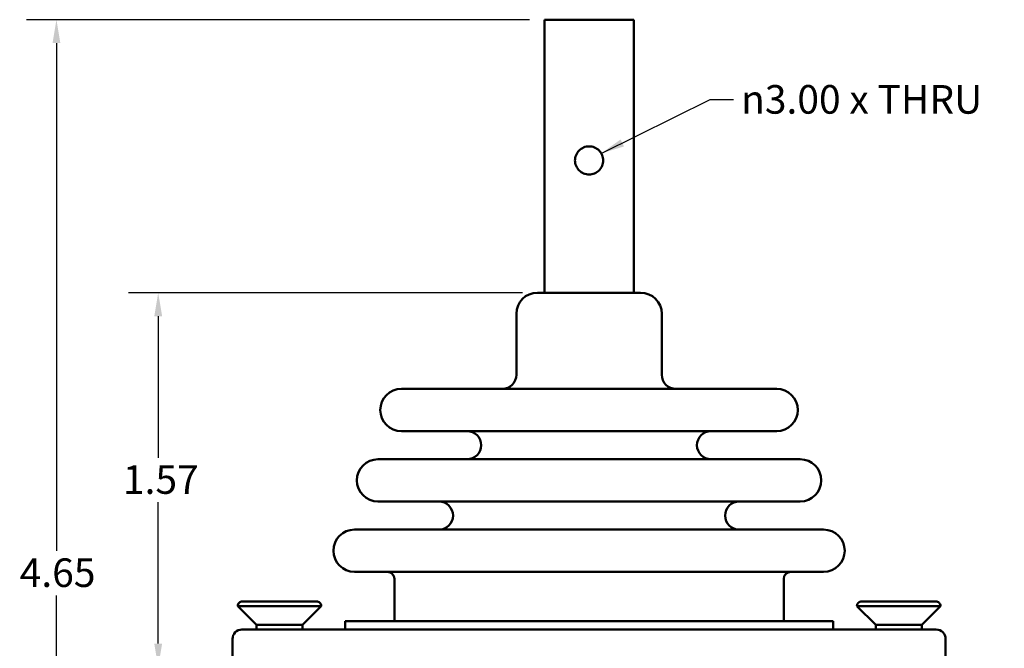
# Model space of a CAD drawing. Units: inches. Extents: x 0.1 to 16.9, y 0.4 to 10.6.
# Drawn here: x 2.8 to 6.9, y 4.3 to 6.9 of the extents above; entities that cross this region are included whole.
import ezdxf

# ---------------------------------------------------------------- set-up
doc = ezdxf.new("R2010")
doc.units = ezdxf.units.IN
doc.header["$MEASUREMENT"] = 0
for name, color, linetype, lineweight in [('Dimension (ANSI)', 7, 'Continuous', 25), ('Symbol (ANSI)', 7, 'Continuous', 25), ('Visible (ANSI)', 7, 'Continuous', 50)]:
    doc.layers.add(name, color=color, linetype=linetype, lineweight=lineweight)
doc.styles.add('Note Text (ANSI)', font='tahoma.ttf')
doc.dimstyles.new('Default (ANSI)', dxfattribs={"dimtxt": 0.12, "dimasz": 0.098425, "dimexe": 0.125, "dimexo": 0.0625, "dimgap": 0.031496, "dimtad": 0, "dimtih": 1, "dimtoh": 1, "dimrnd": 1e-08, "dimzin": 4, "dimdsep": 46, "dimtxsty": 'Note Text (ANSI)', "dimcen": 0.09, "dimdle": 0.393701, "dimclrd": 256, "dimclre": 256, "dimclrt": 256, "dimadec": 0, "dimazin": 1, "dimtfac": 1, "dimtofl": 0, "dimtmove": 0, "dimatfit": 3, "dimfxl": 0, "dimtolj": 1, "dimtzin": 4, "dimlwd": -1, "dimlwe": -1, "dimarcsym": 0})
doc.dimstyles.new('Default (ANSI)$7', dxfattribs={"dimtxt": 0.12, "dimasz": 0.098425, "dimexe": 0.125, "dimexo": 0.0625, "dimgap": 0.031496, "dimtad": 0, "dimtih": 1, "dimtoh": 1, "dimrnd": 1e-08, "dimzin": 4, "dimdsep": 46, "dimtxsty": 'Note Text (ANSI)', "dimcen": 0.09, "dimdle": 0.393701, "dimclrd": 256, "dimclre": 256, "dimclrt": 256, "dimadec": 0, "dimazin": 1, "dimtfac": 1, "dimtofl": 0, "dimtmove": 0, "dimatfit": 3, "dimfxl": 0, "dimtolj": 1, "dimtzin": 4, "dimlwd": -1, "dimlwe": -1, "dimarcsym": 0})

# ---------------------------------------------------------------- blocks, each defined once
blk = doc.blocks.new('*D25')
at = {"layer": 'Defpoints', "color": 0}
for p in [(3.3956, 5.7745), (4.987, 5.7745), (3.9043, 4.2037)]:
    blk.add_point(p, dxfattribs=at)
at = {"layer": 'Dimension (ANSI)'}
for p, q in [((4.9245, 5.7745), (3.2706, 5.7745)), ((3.3956, 5.6761), (3.3956, 5.0821)), ((3.3956, 4.3021), (3.3956, 4.8962)), ((3.8418, 4.2037), (3.2706, 4.2037))]:
    blk.add_line(p, q, dxfattribs=at)
for points in [[(3.3792, 5.6761), (3.4121, 5.6761), (3.3956, 5.7745)], [(3.3792, 4.3021), (3.4121, 4.3021), (3.3956, 4.2037)]]:
    blk.add_solid(points, dxfattribs=at)
at = {"layer": 'Dimension (ANSI)', "insert": (3.2476, 5.0506), "char_height": 0.12, "attachment_point": 1, "style": 'Note Text (ANSI)'}
blk.add_mtext('\\A1;1.57', dxfattribs=at)
blk = doc.blocks.new('*D26')
at = {"layer": 'Defpoints', "color": 0}
for p in [(2.9686, 6.9202), (5.0159, 6.9202), (5.0454, 2.2745)]:
    blk.add_point(p, dxfattribs=at)
at = {"layer": 'Dimension (ANSI)'}
for p, q in [((4.9534, 6.9202), (2.8436, 6.9202)), ((2.9686, 6.8218), (2.9686, 4.6913)), ((2.9686, 2.373), (2.9686, 4.5035)), ((4.9829, 2.2745), (2.8436, 2.2745))]:
    blk.add_line(p, q, dxfattribs=at)
for points in [[(2.9522, 6.8218), (2.985, 6.8218), (2.9686, 6.9202)], [(2.9522, 2.373), (2.985, 2.373), (2.9686, 2.2745)]]:
    blk.add_solid(points, dxfattribs=at)
at = {"layer": 'Dimension (ANSI)', "insert": (2.8144, 4.6598), "char_height": 0.12, "attachment_point": 1, "style": 'Note Text (ANSI)'}
blk.add_mtext('\\A1;4.65', dxfattribs=at)

msp = doc.modelspace()

# ---------------------------------------------------------------- linework, layer by layer
at = {"layer": 'Visible (ANSI)'}
for p, q in [((5.0159, 6.9202), (5.3911, 6.9202)), ((5.0159, 6.9202), (5.0159, 5.7745)), ((5.3911, 6.9202), (5.3911, 5.7745)), ((4.987, 5.7745), (5.42, 5.7745)), ((4.8984, 5.4301), (4.8984, 5.686)), ((5.5086, 5.4301), (5.5086, 5.686)), ((4.4161, 5.371), (5.9909, 5.371)), ((4.4161, 5.1938), (5.9909, 5.1938)), ((4.3177, 5.0757), (6.0893, 5.0757)), ((4.3177, 4.8986), (6.0893, 4.8986)), ((4.2192, 4.7805), (6.1877, 4.7805)), ((4.2192, 4.6033), (6.1877, 4.6033)), ((4.3866, 4.3966), (4.3866, 4.5738)), ((6.0204, 4.3966), (6.0204, 4.5738)), ((4.0598, 4.4793), (3.7488, 4.4793)), ((6.6582, 4.4793), (6.3472, 4.4793)), ((4.0795, 4.4596), (3.7291, 4.4596)), ((3.8078, 4.3808), (3.7291, 4.4596)), ((4.0007, 4.3808), (4.0795, 4.4596)), ((6.6779, 4.4596), (6.3275, 4.4596)), ((6.4062, 4.3808), (6.3275, 4.4596)), ((6.5992, 4.3808), (6.6779, 4.4596)), ((4.0007, 4.3808), (3.8078, 4.3808)), ((3.8078, 4.3808), (3.8078, 4.3766)), ((4.0007, 4.3808), (4.0007, 4.3612)), ((6.2271, 4.3966), (4.1799, 4.3966)), ((4.1799, 4.3612), (4.1799, 4.3966)), ((6.2271, 4.3612), (6.2271, 4.3966)), ((6.5992, 4.3808), (6.4062, 4.3808)), ((6.4062, 4.3808), (6.4062, 4.3766)), ((6.5992, 4.3808), (6.5992, 4.3612)), ((3.9043, 4.3612), (3.7468, 4.3612)), ((3.8078, 4.3766), (3.8078, 4.3612)), ((3.9043, 4.3612), (6.5027, 4.3612)), ((6.4062, 4.3766), (6.4062, 4.3612)), ((6.6602, 4.3612), (6.5027, 4.3612)), ((3.7074, 4.3218), (3.7074, 4.2431)), ((6.6996, 4.3218), (6.6996, 4.2431))]:
    msp.add_line(p, q, dxfattribs=at)
for centre, radius, start, end in [((4.987, 5.686), 0.0886, 90, 180), ((5.42, 5.686), 0.0886, 0, 90), ((4.8393, 5.4301), 0.0591, 270, 0), ((5.5677, 5.4301), 0.0591, 180, 270), ((4.4161, 5.2824), 0.0886, 90, 270), ((5.9909, 5.2824), 0.0886, 270, 90), ((4.6917, 5.1348), 0.0591, 270, 90), ((5.7153, 5.1348), 0.0591, 90, 270), ((4.3177, 4.9871), 0.0886, 90, 270), ((6.0893, 4.9871), 0.0886, 270, 90), ((4.5736, 4.8395), 0.0591, 270, 90), ((5.8334, 4.8395), 0.0591, 90, 270), ((4.2192, 4.6919), 0.0886, 90, 270), ((6.1877, 4.6919), 0.0886, 270, 90), ((4.357, 4.5738), 0.0295, 0, 90), ((6.0499, 4.5738), 0.0295, 90, 180), ((3.7488, 4.4596), 0.0197, 90, 180.0001), ((4.0598, 4.4596), 0.0197, 359.9999, 90), ((6.3472, 4.4596), 0.0197, 90, 180.0001), ((6.6582, 4.4596), 0.0197, 359.9999, 90), ((3.7468, 4.3218), 0.0394, 90, 180), ((6.6602, 4.3218), 0.0394, 0, 90)]:
    msp.add_arc(centre, radius, start, end, dxfattribs=at)
msp.add_open_spline([(5.2625, 6.3297), (5.2625, 6.3222), (5.261, 6.3143), (5.255, 6.2997), (5.2505, 6.2931), (5.24, 6.2827), (5.2334, 6.2782), (5.2189, 6.2721), (5.211, 6.2706), (5.196, 6.2706), (5.1881, 6.2721), (5.1736, 6.2782), (5.1669, 6.2827), (5.1565, 6.2931), (5.152, 6.2997), (5.1459, 6.3143), (5.1444, 6.3222), (5.1444, 6.3371), (5.1459, 6.3451), (5.152, 6.3596), (5.1565, 6.3662), (5.1669, 6.3766), (5.1736, 6.3812), (5.1881, 6.3872), (5.196, 6.3887), (5.211, 6.3887), (5.2189, 6.3872), (5.2334, 6.3812), (5.24, 6.3766), (5.2505, 6.3662), (5.255, 6.3596), (5.261, 6.3451), (5.2625, 6.3371), (5.2625, 6.3297)], degree=3, knots=[0, 0, 0, 0, 0.0569339, 0.0569339, 0.1138678, 0.1138678, 0.170781, 0.170781, 0.2276941, 0.2276941, 0.2846072, 0.2846072, 0.3415204, 0.3415204, 0.3984543, 0.3984543, 0.4553882, 0.4553882, 0.5123221, 0.5123221, 0.569256, 0.569256, 0.6261692, 0.6261692, 0.6830823, 0.6830823, 0.7399955, 0.7399955, 0.7969086, 0.7969086, 0.8538425, 0.8538425, 0.9107764, 0.9107764, 0.9107764, 0.9107764], dxfattribs=at)

# ---------------------------------------------------------------- texts
at = {"layer": 'Symbol (ANSI)', "insert": (5.8412, 6.6458), "char_height": 0.12, "width": 1.127215, "attachment_point": 1, "line_spacing_factor": 0.5334, "style": 'Note Text (ANSI)'}
msp.add_mtext('{\\fAIGDT|b0|i0;\\H0.1200;n\\fTahoma|b0|i0;\\H0.1200;3.00 \\fAIGDT|b0|i0;\\H0.1200;x\\fTahoma|b0|i0;\\H0.1200; THRU}', dxfattribs=at)

# ---------------------------------------------------------------- dimensions: what is measured, and where the dimension line sits
at = {"layer": 'Dimension (ANSI)'}
for base, p1, p2, picture, middle in [((2.9686, 6.9202), (5.0454, 2.2745), (5.0159, 6.9202), '*D26', (2.9686, 4.5974)), ((3.3956, 5.7745), (3.9043, 4.2037), (4.987, 5.7745), '*D25', (3.3956, 4.9891))]:
    dim = msp.add_linear_dim(base=base, p1=p1, p2=p2, angle=90, dimstyle='Default (ANSI)', override={"dimdec": 2, "dimtp": 0, "dimtm": 0, "dimtdec": 2, "dimatfit": 1}, dxfattribs=at)
    dim.commit()
    dim.dimension.update_dxf_attribs({"geometry": picture, "text_midpoint": middle, "dimtype": 160})

# ---------------------------------------------------------------- leaders
at = {"layer": 'Symbol (ANSI)', "annotation_type": 0, "has_hookline": 1, "hookline_direction": 0, "text_width": 1.1047}
msp.add_leader([(5.2546, 6.3592), (5.7112, 6.5858), (5.8097, 6.5858)], dimstyle='Default (ANSI)$7', override={"dimtad": 0}, dxfattribs=at)

doc.saveas('drawing.dxf')
